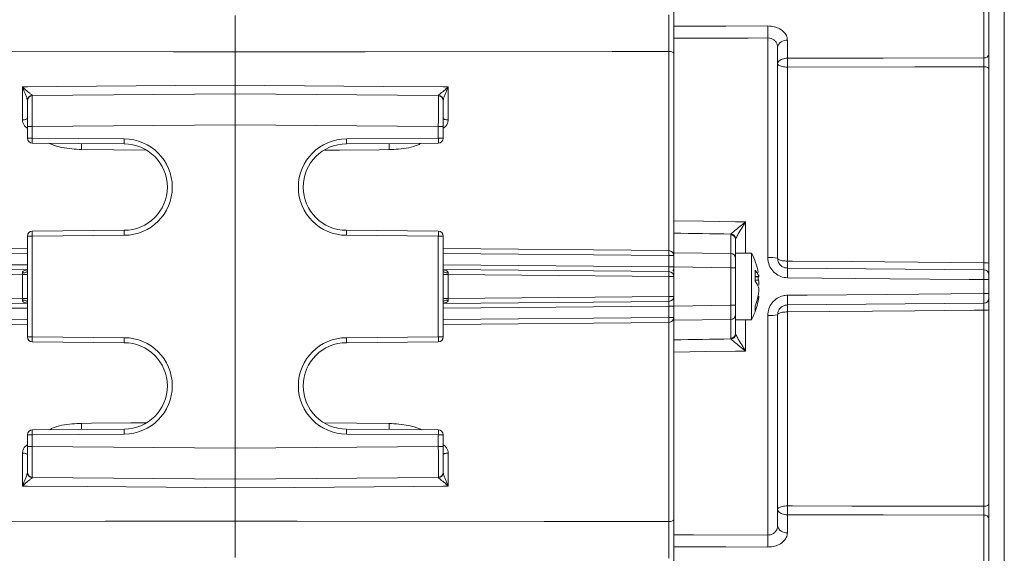
# Model space of a CAD drawing. Units: inches. Extents: x 0.7 to 33.3, y 0.7 to 21.3.
# Drawn here: x 9.2 to 13.2, y 6.4 to 8.6 of the extents above; entities that cross this region are included whole.
import ezdxf

# ---------------------------------------------------------------- set-up
doc = ezdxf.new("R2010")
doc.units = ezdxf.units.IN
doc.header["$MEASUREMENT"] = 0

msp = doc.modelspace()

# ---------------------------------------------------------------- linework, layer by layer
at = {"color": 7, "linetype": 'Continuous', "lineweight": 15}
for p, q in [((13.209, 4.536), (13.209, 10.4735)), ((11.8715, 8.5591), (11.8715, 8.7927)), ((13.1267, 8.4304), (13.1267, 8.7927)), ((13.1465, 8.8068), (13.1465, 8.4445)), ((11.8715, 7.7706), (11.8715, 8.5105)), ((12.2519, 7.6217), (12.2519, 8.511)), ((12.3312, 8.5017), (12.3312, 8.4292)), ((10.0965, 8.4543), (10.0965, 8.3202)), ((12.2915, 8.4734), (12.2915, 7.6194)), ((12.3312, 8.3932), (12.3312, 7.6076)), ((13.1267, 7.6008), (13.1267, 8.3943)), ((13.1465, 8.3845), (13.1465, 7.5997)), ((9.2352, 8.1796), (9.2352, 8.3128)), ((10.9579, 8.3128), (10.9579, 8.1796)), ((9.255, 8.1525), (9.255, 8.2575)), ((9.2748, 8.2775), (10.0965, 8.2847)), ((10.0965, 8.2847), (10.0965, 8.1597)), ((10.0965, 8.2847), (10.9183, 8.2775)), ((10.9381, 8.2575), (10.9381, 8.1525)), ((9.255, 8.1054), (9.255, 8.1525)), ((9.2748, 8.1525), (9.255, 8.1525)), ((10.0965, 8.1597), (9.2748, 8.1525)), ((9.2748, 8.1525), (9.2748, 8.1054)), ((10.0965, 8.1597), (10.0965, 6.8497)), ((10.9183, 8.1525), (10.0965, 8.1597)), ((10.9183, 8.1054), (10.9183, 8.1525)), ((10.9381, 8.1525), (10.9183, 8.1525)), ((10.9381, 8.1525), (10.9381, 8.1054)), ((9.2748, 8.1054), (9.255, 8.1054)), ((9.2748, 8.1054), (9.6465, 8.1022)), ((10.5466, 8.1022), (10.9183, 8.1054)), ((10.9381, 8.1054), (10.9183, 8.1054)), ((9.6465, 8.0822), (9.2748, 8.0854)), ((10.9183, 8.0854), (10.5466, 8.0822)), ((9.2748, 7.729), (9.6465, 7.7322)), ((10.5466, 7.7322), (10.9183, 7.729)), ((11.8715, 7.7706), (11.8715, 7.7207)), ((9.255, 7.709), (9.2748, 7.709)), ((9.255, 7.3004), (9.255, 7.709)), ((9.6465, 7.7122), (9.2748, 7.709)), ((9.2748, 7.709), (9.2748, 7.3004)), ((10.9183, 7.709), (10.5466, 7.7122)), ((10.9183, 7.3004), (10.9183, 7.709)), ((10.9381, 7.709), (10.9183, 7.709)), ((10.9381, 7.709), (10.9381, 7.3004)), ((11.8715, 7.6416), (11.8715, 7.7207)), ((12.1019, 7.7145), (12.1025, 7.7169)), ((12.1019, 7.6385), (12.1019, 7.7145)), ((12.122, 7.6979), (12.1215, 7.6951)), ((12.1215, 7.6951), (12.1215, 7.6192)), ((8.3414, 7.6499), (9.255, 7.6579)), ((10.9381, 7.6579), (11.8517, 7.6499)), ((11.8517, 7.5849), (11.8517, 7.6299)), ((11.8517, 7.6299), (11.8715, 7.6299)), ((11.8715, 7.6416), (12.1019, 7.6385)), ((11.8715, 7.5837), (11.8715, 7.6416)), ((12.1863, 7.6397), (12.1215, 7.6397)), ((12.1215, 7.6192), (12.1215, 7.5806)), ((12.1863, 7.6397), (12.1863, 7.3697)), ((8.3414, 7.5649), (9.255, 7.5729)), ((10.9381, 7.5729), (11.8517, 7.5649)), ((11.8517, 7.5849), (11.8715, 7.5849)), ((12.1019, 7.5806), (11.8715, 7.5837)), ((11.8715, 7.4257), (11.8715, 7.5837)), ((12.1019, 7.4288), (12.1019, 7.5806)), ((12.1215, 7.5806), (12.1019, 7.5806)), ((12.1215, 7.5806), (12.1215, 7.4288)), ((12.3312, 7.5794), (13.1267, 7.5724)), ((9.2352, 7.5527), (8.3414, 7.5449)), ((9.255, 7.5527), (9.2352, 7.5527)), ((9.2352, 7.4567), (9.2352, 7.5527)), ((10.9381, 7.5527), (10.9579, 7.5527)), ((10.9579, 7.5527), (10.9579, 7.4567)), ((11.8517, 7.5449), (10.9579, 7.5527)), ((11.8517, 7.4645), (11.8517, 7.5449)), ((11.8517, 7.5449), (11.8715, 7.5449)), ((12.201, 7.5432), (12.2154, 7.5432)), ((12.2148, 7.5297), (12.2118, 7.5447)), ((13.1267, 7.4764), (13.1267, 7.533)), ((13.1465, 7.5327), (13.1465, 7.4767)), ((8.3414, 7.4645), (9.2352, 7.4567)), ((9.255, 7.4567), (9.2352, 7.4567)), ((10.9381, 7.4567), (10.9579, 7.4567)), ((10.9579, 7.4567), (11.8517, 7.4645)), ((11.8517, 7.4645), (11.8715, 7.4645)), ((11.869, 7.4547), (11.8715, 7.4547)), ((9.255, 7.4365), (8.3414, 7.4445)), ((11.8517, 7.4445), (10.9381, 7.4365)), ((11.8517, 7.4245), (11.8715, 7.4245)), ((11.8517, 7.3795), (11.8517, 7.4245)), ((11.8715, 7.4257), (12.1019, 7.4288)), ((11.8715, 7.3678), (11.8715, 7.4257)), ((12.1215, 7.4288), (12.1019, 7.4288)), ((12.1215, 7.4288), (12.1215, 7.3902)), ((13.1267, 7.437), (12.3312, 7.43)), ((11.8517, 7.3795), (11.8715, 7.3795)), ((12.1215, 7.3902), (12.1215, 7.3143)), ((12.2519, 6.4984), (12.2519, 7.3877)), ((12.2915, 7.39), (12.2915, 6.536)), ((12.3312, 7.4018), (12.3312, 6.6162)), ((13.1267, 6.6151), (13.1267, 7.4086)), ((13.1465, 7.4097), (13.1465, 6.6249)), ((9.255, 7.3515), (8.3414, 7.3595)), ((11.8517, 7.3595), (10.9381, 7.3515)), ((12.1019, 7.3709), (11.8715, 7.3678)), ((11.8715, 7.2887), (11.8715, 7.3678)), ((12.1019, 7.2949), (12.1019, 7.3709)), ((12.1215, 7.3697), (12.1863, 7.3697)), ((9.255, 7.3004), (9.2748, 7.3004)), ((9.2748, 7.3004), (9.6465, 7.2972)), ((10.5466, 7.2972), (10.9183, 7.3004)), ((10.9381, 7.3004), (10.9183, 7.3004)), ((12.1025, 7.2925), (12.1019, 7.2949)), ((12.1215, 7.3143), (12.122, 7.3115)), ((9.6465, 7.2772), (9.2748, 7.2804)), ((10.9183, 7.2804), (10.5465, 7.2772)), ((11.8715, 7.2887), (11.8715, 7.2388)), ((11.8715, 6.4989), (11.8715, 7.2388)), ((9.255, 6.8569), (9.255, 6.904)), ((9.255, 6.904), (9.2748, 6.904)), ((9.2748, 6.924), (9.6465, 6.9272)), ((9.6465, 6.9072), (9.2748, 6.904)), ((9.2748, 6.904), (9.2748, 6.8569)), ((10.5466, 6.9272), (10.9183, 6.924)), ((10.9183, 6.904), (10.5466, 6.9072)), ((10.9183, 6.8569), (10.9183, 6.904)), ((10.9183, 6.904), (10.9381, 6.904)), ((10.9381, 6.904), (10.9381, 6.8569)), ((9.255, 6.8569), (9.2748, 6.8569)), ((9.255, 6.7519), (9.255, 6.8569)), ((9.2748, 6.8569), (10.0965, 6.8497)), ((10.0965, 6.8497), (10.9183, 6.8569)), ((10.9183, 6.8569), (10.9381, 6.8569)), ((10.9381, 6.8569), (10.9381, 6.7519)), ((9.2352, 6.6966), (9.2352, 6.8298)), ((10.0965, 6.7247), (10.0965, 6.8497)), ((10.9579, 6.8298), (10.9579, 6.6966)), ((10.0965, 6.7247), (9.2748, 6.7319)), ((10.9183, 6.7319), (10.0965, 6.7247)), ((10.0965, 6.6892), (10.0965, 6.5551)), ((12.3312, 6.5802), (12.3312, 6.5077)), ((13.1267, 6.2167), (13.1267, 6.579)), ((13.1465, 6.5649), (13.1465, 6.2026)), ((11.8715, 6.2167), (11.8715, 6.4503))]:
    msp.add_line(p, q, dxfattribs=at)
at = {"color": 8, "linetype": 'Continuous', "lineweight": 15}
for p, q in [((11.8517, 7.6499), (11.8517, 8.4565)), ((9.736, 8.0568), (9.4743, 8.059)), ((12.1612, 7.766), (12.1612, 7.6397)), ((9.255, 7.6379), (8.3414, 7.6299)), ((11.8517, 7.6299), (10.9381, 7.6379)), ((8.3414, 7.5849), (9.255, 7.5929)), ((10.9381, 7.5929), (11.8517, 7.5849)), ((12.2011, 7.5447), (12.2148, 7.5447)), ((12.2006, 7.5297), (12.2148, 7.5297)), ((9.255, 7.4165), (8.3414, 7.4245)), ((11.8517, 7.4245), (10.9381, 7.4165)), ((8.3414, 7.3795), (9.255, 7.3715)), ((10.9381, 7.3715), (11.8517, 7.3795)), ((11.8517, 6.5529), (11.8517, 7.3595)), ((12.1612, 7.3697), (12.1612, 7.2434)), ((10.4571, 6.9526), (10.7188, 6.9504))]:
    msp.add_line(p, q, dxfattribs=at)
at = {"color": 7, "linetype": 'Continuous', "lineweight": 15, "flags": 128}
for points in [[(11.8715, 8.5591), (12.0818, 8.5594), (12.2519, 8.5596)], [(12.2519, 8.511), (12.1719, 8.5109), (11.8715, 8.5105)], [(10.0965, 8.4543), (9.8466, 8.4546), (8.8466, 8.4558), (8.3414, 8.4565)], [(11.8517, 8.4565), (11.6216, 8.4562), (10.6216, 8.455), (10.0965, 8.4543)], [(11.8517, 8.4565), (11.8556, 8.4563), (11.8593, 8.4557), (11.8627, 8.4548), (11.8657, 8.4536), (11.8682, 8.4522), (11.87, 8.4505), (11.8712, 8.4487), (11.8715, 8.4469)], [(12.3312, 8.4292), (12.7192, 8.4298), (13.1267, 8.4304)], [(13.1267, 8.3943), (13.0865, 8.3943), (12.8466, 8.394), (12.3312, 8.3932)], [(13.1465, 8.3845), (13.1462, 8.3864), (13.145, 8.3882), (13.1432, 8.3899), (13.1407, 8.3914), (13.1377, 8.3927), (13.1343, 8.3936), (13.1306, 8.3941), (13.1267, 8.3943)], [(9.2352, 8.3128), (9.255, 8.313), (9.375, 8.314), (9.8549, 8.3182), (10.0965, 8.3202)], [(10.0965, 8.3202), (10.2165, 8.3192), (10.6965, 8.3151), (10.9381, 8.313), (10.9579, 8.3128)], [(9.2352, 8.1796), (9.239, 8.1797), (9.2428, 8.1801), (9.2462, 8.1807), (9.2492, 8.1816), (9.2516, 8.1826), (9.2535, 8.1837), (9.2546, 8.185), (9.255, 8.1863)], [(10.9579, 8.1796), (10.954, 8.1797), (10.9503, 8.1801), (10.9469, 8.1807), (10.9439, 8.1816), (10.9414, 8.1826), (10.9396, 8.1837), (10.9385, 8.185), (10.9381, 8.1863)], [(11.8715, 7.7706), (11.9915, 7.7687), (12.1215, 7.7666), (12.1612, 7.766)], [(12.3312, 7.6076), (12.3515, 7.6075), (12.5915, 7.6054), (13.1267, 7.6008)], [(9.255, 7.5672), (9.2546, 7.5658), (9.2535, 7.5644), (9.2517, 7.5632), (9.2492, 7.5621), (9.2462, 7.5612), (9.2428, 7.5605), (9.2391, 7.5601), (9.2352, 7.56)], [(10.9381, 7.5672), (10.9385, 7.5658), (10.9396, 7.5644), (10.9414, 7.5632), (10.9439, 7.5621), (10.9469, 7.5612), (10.9503, 7.5605), (10.954, 7.5601), (10.9579, 7.56)], [(13.1267, 7.533), (13.0665, 7.5335), (12.7466, 7.5364), (12.3312, 7.5401)], [(12.3312, 7.4693), (12.4112, 7.47), (12.7312, 7.4729), (13.1267, 7.4764)], [(9.255, 7.4422), (9.2546, 7.4436), (9.2535, 7.445), (9.2517, 7.4462), (9.2492, 7.4473), (9.2462, 7.4482), (9.2428, 7.4489), (9.2391, 7.4493), (9.2352, 7.4494)], [(10.9381, 7.4422), (10.9385, 7.4436), (10.9396, 7.445), (10.9414, 7.4462), (10.9439, 7.4473), (10.9469, 7.4482), (10.9503, 7.4489), (10.954, 7.4493), (10.9579, 7.4494)], [(13.1267, 7.4086), (13.0865, 7.4082), (12.8466, 7.4062), (12.3312, 7.4018)], [(12.1612, 7.2434), (12.1215, 7.2428), (12.0016, 7.2409), (11.8715, 7.2388)], [(9.2352, 6.8298), (9.239, 6.8297), (9.2428, 6.8293), (9.2462, 6.8287), (9.2492, 6.8278), (9.2516, 6.8268), (9.2535, 6.8257), (9.2546, 6.8244), (9.255, 6.8231)], [(10.9579, 6.8298), (10.954, 6.8297), (10.9503, 6.8293), (10.9469, 6.8287), (10.9439, 6.8278), (10.9414, 6.8268), (10.9396, 6.8257), (10.9385, 6.8244), (10.9381, 6.8231)], [(10.0965, 6.6892), (9.9765, 6.6902), (9.4966, 6.6943), (9.255, 6.6964), (9.2352, 6.6966)], [(10.9579, 6.6966), (10.9381, 6.6964), (10.8181, 6.6954), (10.3381, 6.6912), (10.0965, 6.6892)], [(12.3312, 6.6162), (12.3515, 6.6161), (12.5915, 6.6158), (13.1267, 6.6151)], [(13.1465, 6.6249), (13.1462, 6.623), (13.145, 6.6212), (13.1432, 6.6195), (13.1407, 6.618), (13.1377, 6.6167), (13.1343, 6.6158), (13.1306, 6.6153), (13.1267, 6.6151)], [(13.1267, 6.579), (12.7192, 6.5796), (12.3312, 6.5802)], [(8.3414, 6.5529), (8.5715, 6.5532), (9.5715, 6.5544), (10.0965, 6.5551)], [(10.0965, 6.5551), (10.3465, 6.5548), (11.3465, 6.5536), (11.8517, 6.5529)], [(11.8715, 6.5625), (11.8712, 6.5607), (11.87, 6.5589), (11.8682, 6.5572), (11.8657, 6.5558), (11.8627, 6.5546), (11.8593, 6.5537), (11.8556, 6.5531), (11.8517, 6.5529)], [(11.8715, 6.4989), (11.9515, 6.4988), (12.2519, 6.4984)], [(12.2519, 6.4498), (12.0818, 6.45), (11.8715, 6.4503)]]:
    msp.add_lwpolyline(points, dxfattribs=at)
at = {"color": 8, "linetype": 'Continuous', "lineweight": 15, "flags": 128}
for points in [[(10.7188, 8.059), (10.6788, 8.0587), (10.5188, 8.0573), (10.457, 8.0568)], [(9.4743, 6.9504), (9.5143, 6.9507), (9.6743, 6.9521), (9.736, 6.9526)]]:
    msp.add_lwpolyline(points, dxfattribs=at)
at = {"color": 7, "linetype": 'Continuous', "lineweight": 15}
for centre, radius, start, end in [((15.3757, 8.5353), 3.1239, 179.5543, 180.4457), ((12.3264, 8.4664), 0.0356, 82.3247, 168.6762), ((14.6945, 8.4112), 2.3634, 179.5643, 180.4357), ((13.1291, 8.448), 0.0178, 262.3247, 348.6762), ((9.2749, 8.2581), 0.0199, 90.3009, 179.7675), ((9.275, 8.2575), 0.02, 90.5, 180), ((10.9182, 8.2581), 0.0199, 0.2325, 89.6991), ((10.9181, 8.2575), 0.02, 0, 89.5), ((9.275, 8.1054), 0.02, 180, 269.5), ((9.8478, 8.0954), 0.5731, 179.0002, 180.9998), ((10.2195, 8.0969), 0.5731, 179.4738, 181.4735), ((10.2194, 8.0922), 0.5731, 179.0002, 180.9998), ((9.6464, 7.9072), 0.195, 270.0263, 89.9737), ((10.5467, 7.9072), 0.195, 90.0263, 269.9737), ((9.9735, 8.0969), 0.5731, 358.5265, 0.5262), ((9.9736, 8.0922), 0.5731, 359.0002, 0.9998), ((10.3453, 8.0954), 0.5731, 359.0002, 0.9998), ((10.9181, 8.1054), 0.02, 270.5, 0), ((9.6466, 8.1022), 0.02, 269.5, 269.9737), ((9.6465, 7.9072), 0.175, 270.0263, 89.9737), ((10.5465, 7.9072), 0.175, 90.0263, 269.9737), ((10.5464, 8.1022), 0.02, 270.0263, 270.5), ((10.2195, 7.7175), 0.5731, 178.5265, 180.5262), ((10.2194, 7.7222), 0.5731, 179.0002, 180.9998), ((9.6466, 7.7122), 0.02, 90.0263, 90.5), ((9.9735, 7.7175), 0.5731, 359.4738, 1.4735), ((10.5464, 7.7122), 0.02, 89.5, 89.9737), ((9.9736, 7.7222), 0.5731, 359.0002, 0.9998), ((9.275, 7.709), 0.02, 90.5, 180), ((9.8478, 7.719), 0.5731, 179.0002, 180.9998), ((10.3453, 7.719), 0.5731, 359.0002, 0.9998), ((10.9181, 7.709), 0.02, 0, 89.5), ((12.1019, 7.6948), 0.0197, 0.9872, 89.999), ((12.1016, 7.6965), 0.0205, 3.9372, 87.2508), ((11.2787, 7.6399), 0.5731, 359.0002, 0.9998), ((11.8515, 7.6299), 0.02, 0, 89.5), ((12.1019, 7.6189), 0.0197, 0.9872, 89.999), ((11.9185, 7.5044), 0.3, 10.9715, 26.8039), ((12.2617, 7.4526), 0.1694, 79.8571, 93.3235), ((13.1718, 7.5935), 0.8408, 179.0359, 180.9641), ((11.1925, 7.5597), 1.1389, 359.0118, 0.9882), ((13.1316, 7.5073), 0.0936, 80.8342, 93.0086), ((13.1265, 7.5524), 0.02, 360, 89.5), ((11.2787, 7.5549), 0.5731, 359.0002, 0.9998), ((11.8515, 7.5449), 0.02, 0, 89.5), ((13.1316, 7.188), 0.345, 87.5251, 90.8182), ((11.2787, 7.4545), 0.5731, 359.0002, 0.9998), ((11.8515, 7.4645), 0.02, 270.5, 0), ((11.9185, 7.505), 0.3, 333.1961, 350.8647), ((11.1925, 7.4497), 1.1389, 359.0118, 0.9882), ((13.1316, 7.8214), 0.345, 269.1818, 272.4749), ((13.1265, 7.457), 0.02, 270.5, 0), ((13.1718, 7.4159), 0.8408, 179.0359, 180.9641), ((11.2787, 7.3695), 0.5731, 359.0002, 0.9998), ((11.8515, 7.3795), 0.02, 270.5, 0), ((12.1019, 7.3905), 0.0197, 270.001, 359.0128), ((12.2617, 7.5568), 0.1694, 266.6765, 280.1429), ((13.1316, 7.5021), 0.0936, 266.9914, 279.1658), ((9.275, 7.3004), 0.02, 180, 269.5), ((9.8478, 7.2904), 0.5731, 179.0002, 180.9998), ((9.6464, 7.1022), 0.195, 270.0263, 89.9737), ((10.5467, 7.1022), 0.195, 90.0263, 269.9737), ((10.3453, 7.2904), 0.5731, 359.0002, 0.9998), ((10.9181, 7.3004), 0.02, 270.5, 0), ((12.1019, 7.3146), 0.0197, 270.001, 359.0128), ((12.1016, 7.3129), 0.0205, 272.7492, 356.0628), ((9.6465, 7.1022), 0.175, 270, 90), ((10.5465, 7.1022), 0.175, 90, 269.9737), ((9.275, 6.904), 0.02, 90.5, 180), ((9.8478, 6.914), 0.5731, 179.0002, 180.9998), ((9.9735, 6.9125), 0.5731, 359.4738, 1.4735), ((10.5464, 6.9072), 0.02, 89.5, 89.9737), ((9.9736, 6.9172), 0.5731, 359.0002, 0.9998), ((10.3453, 6.914), 0.5731, 359.0002, 0.9998), ((10.9181, 6.904), 0.02, 0, 89.5), ((9.275, 6.7519), 0.02, 180, 269.5), ((9.2749, 6.7513), 0.0199, 180.2325, 269.6991), ((10.9181, 6.7519), 0.02, 270.5, 0), ((10.9182, 6.7513), 0.0199, 270.3009, 359.7675), ((14.6945, 6.5982), 2.3634, 179.5643, 180.4357), ((13.1291, 6.5614), 0.0178, 11.3238, 97.6753), ((12.3264, 6.543), 0.0356, 191.3238, 277.6753), ((15.3757, 6.4741), 3.1239, 179.5543, 180.4457)]:
    msp.add_arc(centre, radius, start, end, dxfattribs=at)
at = {"color": 8, "linetype": 'Continuous', "lineweight": 15}
for centre, radius, start, end in [((8.64, 8.0734), 0.8344, 359.0124, 0.7067), ((11.6922, 8.0738), 0.9735, 179.4143, 180.8666), ((8.5009, 6.9356), 0.9735, 359.4143, 0.8666), ((11.5531, 6.936), 0.8344, 179.0124, 180.7067)]:
    msp.add_arc(centre, radius, start, end, dxfattribs=at)
at = {"color": 7, "linetype": 'Continuous', "lineweight": 15}
for centre, major_axis, ratio, start_param, end_param in [((9.275, 8.1525), (-0.0002, 0.125), 0.001396, 0.00001, 1.57073), ((10.9181, 8.1525), (0.0002, 0.125), 0.001396, 4.712455, 6.283175), ((-5.9419, 8.5092), (126.035, -2.125), 0.003911, 4.854267, 4.856118), ((12.1015, 7.5806), (0.0003, 0.06), 0.005816, 4.712571, 6.021334), ((11.8515, 7.5849), (-0.0002, 0.02), 0.008724, 3.14144, 4.712161), ((9.235, 7.5527), (0.0002, 0.02), 0.008724, 4.712617, 5.082495), ((10.9581, 7.5527), (-0.0002, 0.02), 0.008724, 1.20069, 1.570568), ((9.235, 7.4567), (-0.0002, 0.02), 0.008724, 4.342283, 4.712161), ((10.9581, 7.4567), (0.0002, 0.02), 0.008724, 1.571025, 1.940903), ((11.8515, 7.4245), (0.0002, 0.02), 0.008724, 4.712617, 6.283338), ((12.1015, 7.4288), (-0.0003, 0.06), 0.005816, 3.403444, 4.712207), ((-5.9419, 6.5002), (126.035, 2.125), 0.003911, 1.427067, 1.428919), ((9.275, 6.8569), (0.0002, 0.125), 0.001396, 1.570862, 3.141582), ((10.9181, 6.8569), (-0.0002, 0.125), 0.001396, 3.141603, 4.712323)]:
    msp.add_ellipse(centre, major_axis=major_axis, ratio=ratio, start_param=start_param, end_param=end_param, dxfattribs=at)
for points, knots in [([(10.0965, 8.4543), (10.0965, 8.4646), (10.0965, 8.4877), (10.0965, 8.5277), (10.0965, 8.5693), (10.0965, 8.5911), (10.0965, 8.602)], [0, 0, 0, 0, 0.209669, 0.473109, 0.736554, 1, 1, 1, 1]), ([(11.8517, 8.4565), (11.8517, 8.4669), (11.8517, 8.4902), (11.8518, 8.5304), (11.8518, 8.572), (11.8517, 8.5939), (11.8517, 8.6048)], [0, 0, 0, 0, 0.212975, 0.475312, 0.737656, 1, 1, 1, 1]), ([(11.8715, 8.5682), (11.8715, 8.5564), (11.8715, 8.5293), (11.8715, 8.4859), (11.8715, 8.4589), (11.8715, 8.4469)], [0, 0, 0, 0, 0.296879, 0.684951, 1, 1, 1, 1]), ([(11.8715, 8.5105), (11.8715, 8.5146), (11.8715, 8.5228), (11.8715, 8.5366), (11.8715, 8.5493), (11.8715, 8.5559), (11.8715, 8.5591)], [0, 0, 0, 0, 0.256133, 0.512267, 0.768393, 1, 1, 1, 1]), ([(12.3312, 8.5017), (12.3307, 8.5065), (12.3296, 8.5177), (12.3194, 8.5341), (12.3015, 8.5482), (12.2782, 8.5578), (12.2607, 8.559), (12.2519, 8.5596)], [0, 0, 0, 0, 0.1606008, 0.3764263, 0.585996, 0.792953, 1, 1, 1, 1]), ([(12.2915, 8.4734), (12.2913, 8.4766), (12.2908, 8.4839), (12.2858, 8.4945), (12.2769, 8.5037), (12.2651, 8.5099), (12.2563, 8.5106), (12.2519, 8.511)], [0, 0, 0, 0, 0.167891, 0.390024, 0.599956, 0.80164, 1, 1, 1, 1]), ([(12.2915, 8.4063), (12.2915, 8.4063), (12.2915, 8.4067), (12.2917, 8.4098), (12.2939, 8.4153), (12.3008, 8.4215), (12.3096, 8.4258), (12.3199, 8.4286), (12.3274, 8.429), (12.3312, 8.4292)], [0, 0, 0, 0, 0.0041175, 0.0337668, 0.2654216, 0.466021, 0.6435018, 0.8180008, 1, 1, 1, 1]), ([(13.1267, 8.3943), (13.1267, 8.397), (13.1267, 8.4027), (13.1268, 8.4125), (13.1268, 8.4225), (13.1267, 8.4277), (13.1267, 8.4304)], [0, 0, 0, 0, 0.222589, 0.48172, 0.740858, 1, 1, 1, 1]), ([(13.1465, 8.4445), (13.1465, 8.4401), (13.1465, 8.4314), (13.1465, 8.4148), (13.1465, 8.3984), (13.1465, 8.3889), (13.1465, 8.3845)], [0, 0, 0, 0, 0.2591398, 0.51828, 0.7774137, 1, 1, 1, 1]), ([(12.3312, 8.3932), (12.3274, 8.3934), (12.3199, 8.3936), (12.3096, 8.3952), (12.3008, 8.3977), (12.2939, 8.4012), (12.2917, 8.4042), (12.2915, 8.406), (12.2915, 8.4062), (12.2915, 8.4063)], [0, 0, 0, 0, 0.182019, 0.356523, 0.533993, 0.734574, 0.96623, 0.995882, 1, 1, 1, 1]), ([(9.255, 8.2582), (9.2545, 8.2607), (9.2535, 8.2667), (9.2474, 8.2822), (9.241, 8.2981), (9.2364, 8.3096), (9.2352, 8.3127), (9.2352, 8.3128)], [0, 0, 0, 0, 0.195372, 0.456111, 0.85139, 0.995264, 1, 1, 1, 1]), ([(9.2352, 8.3128), (9.2352, 8.3128), (9.2377, 8.3104), (9.2468, 8.3021), (9.2601, 8.291), (9.2697, 8.2833), (9.2739, 8.2796), (9.2744, 8.2787), (9.2748, 8.278)], [0, 0, 0, 0, 0.00403, 0.144767, 0.53067, 0.790631, 0.855315, 1, 1, 1, 1]), ([(10.0965, 8.2847), (10.0965, 8.2848), (10.0965, 8.2852), (10.0965, 8.2904), (10.0965, 8.3026), (10.0965, 8.3143), (10.0965, 8.3202)], [0, 0, 0, 0, 0.120933, 0.413952, 0.706976, 1, 1, 1, 1]), ([(10.9183, 8.278), (10.9187, 8.2787), (10.9192, 8.2796), (10.9234, 8.2833), (10.933, 8.291), (10.9462, 8.3021), (10.9554, 8.3104), (10.9579, 8.3128), (10.9579, 8.3128)], [0, 0, 0, 0, 0.144685, 0.209369, 0.46933, 0.855233, 0.99597, 1, 1, 1, 1]), ([(10.9579, 8.3128), (10.9579, 8.3127), (10.9566, 8.3096), (10.9521, 8.2981), (10.9456, 8.2822), (10.9395, 8.2667), (10.9385, 8.2607), (10.9381, 8.2582)], [0, 0, 0, 0, 0.004736, 0.14861, 0.543889, 0.804628, 1, 1, 1, 1]), ([(11.8715, 7.7207), (11.8715, 7.723), (11.8715, 7.7278), (11.8715, 7.7425), (11.8715, 7.7576), (11.8715, 7.7674), (11.8715, 7.7706)], [0, 0, 0, 0, 0.287041, 0.574082, 0.861136, 1, 1, 1, 1]), ([(12.1025, 7.7169), (12.1039, 7.7184), (12.1054, 7.7201), (12.1117, 7.7256), (12.1235, 7.7354), (12.1421, 7.7503), (12.1558, 7.7615), (12.1611, 7.7659), (12.1612, 7.766)], [0, 0, 0, 0, 0.155944, 0.182145, 0.423329, 0.77433, 0.996675, 1, 1, 1, 1]), ([(12.1612, 7.766), (12.1611, 7.7659), (12.1576, 7.7599), (12.1484, 7.7447), (12.1362, 7.7244), (12.1259, 7.7069), (12.1231, 7.7005), (12.122, 7.6979)], [0, 0, 0, 0, 0.003821, 0.228452, 0.582797, 0.823463, 1, 1, 1, 1]), ([(12.2519, 7.6217), (12.2522, 7.6159), (12.2532, 7.601), (12.2624, 7.5782), (12.2803, 7.5574), (12.3042, 7.543), (12.3222, 7.5411), (12.3312, 7.5401)], [0, 0, 0, 0, 0.138576, 0.35576, 0.571732, 0.786335, 1, 1, 1, 1]), ([(12.3312, 7.6076), (12.3276, 7.6077), (12.3206, 7.6079), (12.3101, 7.6093), (12.3, 7.6117), (12.2931, 7.6153), (12.2915, 7.6181), (12.2915, 7.6193), (12.2915, 7.6194)], [0, 0, 0, 0, 0.171067, 0.332666, 0.539568, 0.794513, 0.99592, 1, 1, 1, 1]), ([(12.3312, 7.5794), (12.3267, 7.5798), (12.3177, 7.5808), (12.3058, 7.5878), (12.2968, 7.598), (12.2922, 7.6092), (12.2917, 7.6165), (12.2915, 7.6194)], [0, 0, 0, 0, 0.215501, 0.431, 0.646545, 0.862355, 1, 1, 1, 1]), ([(11.8673, 7.5691), (11.8674, 7.5692), (11.8689, 7.5722), (11.8702, 7.5733), (11.8715, 7.5743)], [0, 0, 0, 0, 0.051662, 1, 1, 1, 1]), ([(13.1267, 7.5724), (13.1267, 7.5725), (13.1267, 7.5728), (13.1268, 7.5757), (13.1268, 7.5821), (13.1268, 7.5908), (13.1267, 7.5975), (13.1267, 7.6008)], [0, 0, 0, 0, 0.111058, 0.333288, 0.555517, 0.777755, 1, 1, 1, 1]), ([(13.1267, 7.533), (13.1267, 7.5375), (13.1268, 7.5465), (13.1268, 7.5583), (13.1268, 7.5672), (13.1268, 7.5718), (13.1267, 7.5722), (13.1267, 7.5724)], [0, 0, 0, 0, 0.21667, 0.433344, 0.650009, 0.86667, 1, 1, 1, 1]), ([(13.1465, 7.5997), (13.1465, 7.5942), (13.1465, 7.583), (13.1465, 7.5685), (13.1465, 7.5579), (13.1465, 7.553), (13.1465, 7.5526), (13.1465, 7.5524)], [0, 0, 0, 0, 0.222241, 0.444482, 0.666715, 0.888945, 1, 1, 1, 1]), ([(10.9376, 7.5707), (10.938, 7.5706), (10.9384, 7.5704), (10.9383, 7.5705), (10.9383, 7.5705)], [0, 0, 0, 0, 0.865042, 1, 1, 1, 1]), ([(12.2148, 7.5447), (12.2135, 7.5483), (12.2103, 7.5573), (12.204, 7.5659), (12.2002, 7.5711)], [0, 0, 0, 0, 0.398757, 1, 1, 1, 1]), ([(12.2148, 7.5447), (12.215, 7.5441), (12.2154, 7.543), (12.2156, 7.5433), (12.2156, 7.5452), (12.2153, 7.5481), (12.2149, 7.5506), (12.2148, 7.5516)], [0, 0, 0, 0, 0.213204, 0.426503, 0.637691, 0.847949, 1, 1, 1, 1]), ([(13.1465, 7.5524), (13.1465, 7.5523), (13.1465, 7.5521), (13.1465, 7.5498), (13.1465, 7.5454), (13.1465, 7.5394), (13.1465, 7.5349), (13.1465, 7.5327)], [0, 0, 0, 0, 0.133332, 0.349992, 0.566656, 0.783328, 1, 1, 1, 1]), ([(12.2002, 7.5262), (12.204, 7.521), (12.2103, 7.5123), (12.2135, 7.5034), (12.2148, 7.4998)], [0, 0, 0, 0, 0.601243, 1, 1, 1, 1]), ([(12.2148, 7.5297), (12.215, 7.5281), (12.2154, 7.5249), (12.2156, 7.5198), (12.2156, 7.5151), (12.2153, 7.5116), (12.2149, 7.5102), (12.2148, 7.5096)], [0, 0, 0, 0, 0.213204, 0.426503, 0.637691, 0.847949, 1, 1, 1, 1]), ([(12.2148, 7.4797), (12.215, 7.4813), (12.2154, 7.4845), (12.2156, 7.4896), (12.2156, 7.4943), (12.2153, 7.4978), (12.2149, 7.4992), (12.2148, 7.4998)], [0, 0, 0, 0, 0.213204, 0.426503, 0.637691, 0.847949, 1, 1, 1, 1]), ([(12.2148, 7.4797), (12.2135, 7.4724), (12.2103, 7.4541), (12.204, 7.4365), (12.2002, 7.4258)], [0, 0, 0, 0, 0.398757, 1, 1, 1, 1]), ([(12.2002, 7.4039), (12.204, 7.4145), (12.2103, 7.4322), (12.2135, 7.4505), (12.2148, 7.4578)], [0, 0, 0, 0, 0.6012426, 1, 1, 1, 1]), ([(12.2154, 7.466), (12.2155, 7.466), (12.2157, 7.466), (12.2156, 7.4642), (12.2153, 7.4613), (12.2149, 7.4588), (12.2148, 7.4578)], [0, 0, 0, 0, 0.192551, 0.489892, 0.785922, 1, 1, 1, 1]), ([(12.3312, 7.4693), (12.3255, 7.4689), (12.3108, 7.4678), (12.2885, 7.4581), (12.2683, 7.4396), (12.2545, 7.4151), (12.2528, 7.3968), (12.2519, 7.3877)], [0, 0, 0, 0, 0.135551, 0.349597, 0.564989, 0.78205, 1, 1, 1, 1]), ([(13.1267, 7.437), (13.1267, 7.4374), (13.1268, 7.4383), (13.1268, 7.4452), (13.1268, 7.4554), (13.1268, 7.4664), (13.1267, 7.4737), (13.1267, 7.4764)], [0, 0, 0, 0, 0.21667, 0.433344, 0.650009, 0.86667, 1, 1, 1, 1]), ([(13.1465, 7.4767), (13.1465, 7.4753), (13.1465, 7.4717), (13.1465, 7.4662), (13.1465, 7.4611), (13.1465, 7.4577), (13.1465, 7.4572), (13.1465, 7.457)], [0, 0, 0, 0, 0.133332, 0.349992, 0.566656, 0.783328, 1, 1, 1, 1]), ([(13.1465, 7.457), (13.1465, 7.4564), (13.1465, 7.4553), (13.1465, 7.4467), (13.1465, 7.434), (13.1465, 7.4208), (13.1465, 7.4124), (13.1465, 7.4097)], [0, 0, 0, 0, 0.222241, 0.444482, 0.666715, 0.888945, 1, 1, 1, 1]), ([(9.2554, 7.4387), (9.2551, 7.4388), (9.2547, 7.439), (9.2548, 7.4389), (9.2548, 7.4389)], [0, 0, 0, 0, 0.865042, 1, 1, 1, 1]), ([(12.2915, 7.39), (12.292, 7.3945), (12.2929, 7.4035), (12.2997, 7.4155), (12.3099, 7.4246), (12.321, 7.4293), (12.3283, 7.4298), (12.3312, 7.43)], [0, 0, 0, 0, 0.2164505, 0.4324, 0.6478549, 0.8632271, 1, 1, 1, 1]), ([(13.1267, 7.4086), (13.1267, 7.4103), (13.1267, 7.4153), (13.1268, 7.4232), (13.1268, 7.4308), (13.1268, 7.436), (13.1267, 7.4367), (13.1267, 7.437)], [0, 0, 0, 0, 0.111058, 0.333288, 0.555517, 0.777755, 1, 1, 1, 1]), ([(12.3312, 7.4018), (12.3276, 7.4017), (12.3206, 7.4015), (12.3101, 7.4001), (12.3, 7.3977), (12.2931, 7.3941), (12.2915, 7.3913), (12.2915, 7.3901), (12.2915, 7.39)], [0, 0, 0, 0, 0.171067, 0.332666, 0.539568, 0.794513, 0.99592, 1, 1, 1, 1]), ([(9.6465, 7.2772), (9.6465, 7.2774), (9.6465, 7.2779), (9.6464, 7.2813), (9.6464, 7.2864), (9.6464, 7.2914), (9.6464, 7.2951), (9.6465, 7.2965), (9.6465, 7.2972)], [0, 0, 0, 0, 0.214656, 0.429312, 0.643969, 0.858628, 0.937532, 1, 1, 1, 1]), ([(10.5466, 7.2972), (10.5466, 7.2965), (10.5466, 7.2951), (10.5466, 7.2914), (10.5466, 7.2864), (10.5466, 7.2813), (10.5466, 7.2779), (10.5466, 7.2774), (10.5465, 7.2772)], [0, 0, 0, 0, 0.062468, 0.141372, 0.356031, 0.570688, 0.785344, 1, 1, 1, 1]), ([(12.122, 7.3115), (12.1231, 7.3089), (12.1259, 7.3025), (12.1362, 7.285), (12.1484, 7.2647), (12.1576, 7.2495), (12.1611, 7.2435), (12.1612, 7.2434)], [0, 0, 0, 0, 0.176537, 0.417203, 0.771548, 0.996179, 1, 1, 1, 1]), ([(11.8715, 7.2388), (11.8715, 7.2454), (11.8715, 7.2586), (11.8715, 7.275), (11.8715, 7.2847), (11.8715, 7.2877), (11.8715, 7.2887)], [0, 0, 0, 0, 0.287104, 0.574208, 0.861282, 1, 1, 1, 1]), ([(12.1612, 7.2434), (12.1611, 7.2435), (12.1558, 7.2479), (12.1421, 7.2591), (12.1235, 7.274), (12.1117, 7.2838), (12.1054, 7.2893), (12.1039, 7.291), (12.1025, 7.2925)], [0, 0, 0, 0, 0.003325, 0.22567, 0.576671, 0.817855, 0.844056, 1, 1, 1, 1]), ([(9.6465, 6.9272), (9.6465, 6.927), (9.6465, 6.9265), (9.6464, 6.9231), (9.6464, 6.918), (9.6464, 6.913), (9.6464, 6.9093), (9.6465, 6.9079), (9.6465, 6.9072)], [0, 0, 0, 0, 0.214656, 0.429312, 0.6439689, 0.8586277, 0.9375323, 1, 1, 1, 1]), ([(9.2352, 6.6966), (9.2352, 6.6967), (9.2364, 6.6998), (9.241, 6.7113), (9.2474, 6.7272), (9.2535, 6.7427), (9.2545, 6.7487), (9.255, 6.7512)], [0, 0, 0, 0, 0.004736, 0.14861, 0.543889, 0.804628, 1, 1, 1, 1]), ([(10.9381, 6.7512), (10.9385, 6.7487), (10.9395, 6.7427), (10.9456, 6.7272), (10.9521, 6.7113), (10.9566, 6.6998), (10.9579, 6.6967), (10.9579, 6.6966)], [0, 0, 0, 0, 0.195372, 0.456111, 0.85139, 0.995264, 1, 1, 1, 1]), ([(9.2748, 6.7314), (9.2744, 6.7307), (9.2739, 6.7298), (9.2697, 6.7261), (9.2601, 6.7184), (9.2468, 6.7073), (9.2377, 6.699), (9.2352, 6.6966), (9.2352, 6.6966)], [0, 0, 0, 0, 0.144685, 0.209369, 0.46933, 0.855233, 0.99597, 1, 1, 1, 1]), ([(10.0965, 6.6892), (10.0965, 6.6917), (10.0965, 6.7002), (10.0965, 6.7124), (10.0965, 6.7227), (10.0965, 6.724), (10.0965, 6.7247)], [0, 0, 0, 0, 0.120933, 0.413952, 0.706976, 1, 1, 1, 1]), ([(10.9579, 6.6966), (10.9579, 6.6966), (10.9554, 6.699), (10.9462, 6.7073), (10.933, 6.7184), (10.9234, 6.7261), (10.9192, 6.7298), (10.9187, 6.7307), (10.9183, 6.7314)], [0, 0, 0, 0, 0.00403, 0.144767, 0.53067, 0.790631, 0.855315, 1, 1, 1, 1]), ([(12.3312, 6.6162), (12.3274, 6.616), (12.3199, 6.6158), (12.3096, 6.6142), (12.3008, 6.6117), (12.2939, 6.6082), (12.2917, 6.6052), (12.2915, 6.6034), (12.2915, 6.6032), (12.2915, 6.6031)], [0, 0, 0, 0, 0.182019, 0.356523, 0.533993, 0.734574, 0.96623, 0.995882, 1, 1, 1, 1]), ([(13.1465, 6.6249), (13.1465, 6.6198), (13.1465, 6.6094), (13.1465, 6.5922), (13.1465, 6.5766), (13.1465, 6.5686), (13.1465, 6.5649)], [0, 0, 0, 0, 0.25914, 0.51828, 0.777414, 1, 1, 1, 1]), ([(12.3312, 6.5802), (12.3274, 6.5804), (12.3199, 6.5808), (12.3096, 6.5836), (12.3008, 6.5879), (12.2939, 6.5941), (12.2917, 6.5996), (12.2915, 6.6027), (12.2915, 6.6031), (12.2915, 6.6031)], [0, 0, 0, 0, 0.181999, 0.356498, 0.533979, 0.734578, 0.966233, 0.995882, 1, 1, 1, 1]), ([(13.1267, 6.579), (13.1267, 6.5813), (13.1267, 6.5861), (13.1268, 6.5954), (13.1268, 6.6058), (13.1267, 6.612), (13.1267, 6.6151)], [0, 0, 0, 0, 0.222589, 0.48172, 0.740858, 1, 1, 1, 1]), ([(10.0965, 6.4074), (10.0965, 6.4159), (10.0965, 6.4351), (10.0965, 6.473), (10.0965, 6.516), (10.0965, 6.5421), (10.0965, 6.5551)], [0, 0, 0, 0, 0.209669, 0.473109, 0.736554, 1, 1, 1, 1]), ([(11.8517, 6.4046), (11.8517, 6.4133), (11.8517, 6.4328), (11.8518, 6.4709), (11.8518, 6.5139), (11.8517, 6.5399), (11.8517, 6.5529)], [0, 0, 0, 0, 0.212975, 0.475312, 0.737656, 1, 1, 1, 1]), ([(11.8715, 6.5625), (11.8715, 6.5475), (11.8715, 6.5175), (11.8715, 6.4737), (11.8715, 6.4499), (11.8715, 6.4412)], [0, 0, 0, 0, 0.387483, 0.774967, 1, 1, 1, 1]), ([(12.2915, 6.536), (12.2911, 6.5316), (12.2902, 6.5228), (12.283, 6.5113), (12.2725, 6.5028), (12.2613, 6.4988), (12.2543, 6.4985), (12.2519, 6.4984)], [0, 0, 0, 0, 0.234928, 0.464951, 0.683831, 0.890138, 1, 1, 1, 1]), ([(11.8715, 6.4503), (11.8715, 6.4538), (11.8715, 6.4608), (11.8715, 6.4741), (11.8715, 6.4874), (11.8715, 6.4952), (11.8715, 6.4989)], [0, 0, 0, 0, 0.256133, 0.512267, 0.768393, 1, 1, 1, 1]), ([(12.2519, 6.4498), (12.2567, 6.45), (12.2706, 6.4505), (12.2927, 6.4567), (12.3139, 6.4697), (12.3284, 6.4875), (12.3303, 6.5009), (12.3312, 6.5077)], [0, 0, 0, 0, 0.114845, 0.328534, 0.549492, 0.774822, 1, 1, 1, 1])]:
    msp.add_open_spline(points, degree=3, knots=knots, dxfattribs=at)
at = {"color": 8, "linetype": 'Continuous', "lineweight": 15}
for points, knots in [([(9.2352, 8.1796), (9.2354, 8.1761), (9.236, 8.1682), (9.2415, 8.1573), (9.2482, 8.1492), (9.2536, 8.1466), (9.255, 8.1459)], [0, 0, 0, 0, 0.258007, 0.58089, 0.888944, 1, 1, 1, 1]), ([(10.9381, 8.1456), (10.9417, 8.1481), (10.9492, 8.1533), (10.9564, 8.1656), (10.9574, 8.1749), (10.9579, 8.1796)], [0, 0, 0, 0, 0.308419, 0.654761, 1, 1, 1, 1]), ([(9.4743, 8.059), (9.4476, 8.0609), (9.4059, 8.0638), (9.3618, 8.0753), (9.3454, 8.0834), (9.3424, 8.0849)], [0, 0, 0, 0, 0.593174, 0.924137, 1, 1, 1, 1]), ([(10.8496, 8.0848), (10.8456, 8.0828), (10.8173, 8.0685), (10.7717, 8.0615), (10.7317, 8.0596), (10.7188, 8.059)], [0, 0, 0, 0, 0.102897, 0.711241, 1, 1, 1, 1]), ([(9.2352, 7.56), (9.2352, 7.5602), (9.2352, 7.5615), (9.2357, 7.5633), (9.2372, 7.5661), (9.2391, 7.5677), (9.2434, 7.57), (9.2484, 7.5714), (9.2534, 7.5717), (9.2551, 7.5719)], [0, 0, 0, 0, 0.022844, 0.154772, 0.211771, 0.414417, 0.458295, 0.816611, 1, 1, 1, 1]), ([(10.9386, 7.572), (10.9386, 7.572), (10.9417, 7.5717), (10.9469, 7.5709), (10.9527, 7.5688), (10.9555, 7.5663), (10.9571, 7.5641), (10.9578, 7.5621), (10.9579, 7.5605), (10.9579, 7.56)], [0, 0, 0, 0, 0.00994, 0.337023, 0.594455, 0.746924, 0.810484, 0.941563, 1, 1, 1, 1]), ([(9.2545, 7.4374), (9.2544, 7.4374), (9.2514, 7.4377), (9.2462, 7.4385), (9.2404, 7.4406), (9.2375, 7.4431), (9.236, 7.4453), (9.2353, 7.4473), (9.2352, 7.4489), (9.2352, 7.4494)], [0, 0, 0, 0, 0.00994, 0.337023, 0.594455, 0.746924, 0.810484, 0.941563, 1, 1, 1, 1]), ([(10.9579, 7.4494), (10.9579, 7.4492), (10.9578, 7.4479), (10.9574, 7.4461), (10.9559, 7.4433), (10.954, 7.4417), (10.9497, 7.4394), (10.9447, 7.438), (10.9397, 7.4377), (10.938, 7.4375)], [0, 0, 0, 0, 0.022844, 0.154772, 0.211771, 0.414417, 0.458295, 0.816611, 1, 1, 1, 1]), ([(9.3434, 6.9246), (9.3475, 6.9266), (9.3757, 6.9409), (9.4213, 6.9479), (9.4614, 6.9498), (9.4743, 6.9504)], [0, 0, 0, 0, 0.102897, 0.711241, 1, 1, 1, 1]), ([(10.7188, 6.9504), (10.7455, 6.9485), (10.7872, 6.9456), (10.8313, 6.9341), (10.8477, 6.926), (10.8507, 6.9245)], [0, 0, 0, 0, 0.593174, 0.924137, 1, 1, 1, 1]), ([(9.255, 6.8638), (9.2514, 6.8613), (9.2438, 6.8561), (9.2366, 6.8438), (9.2356, 6.8345), (9.2352, 6.8298)], [0, 0, 0, 0, 0.308419, 0.654761, 1, 1, 1, 1]), ([(10.9579, 6.8298), (10.9577, 6.8333), (10.9571, 6.8412), (10.9516, 6.8521), (10.9448, 6.8602), (10.9395, 6.8628), (10.9381, 6.8635)], [0, 0, 0, 0, 0.258007, 0.58089, 0.888944, 1, 1, 1, 1])]:
    msp.add_open_spline(points, degree=3, knots=knots, dxfattribs=at)
at = {"color": 7, "linetype": 'Continuous', "lineweight": 15}
for points in [[(12.2002, 7.5711), (12.2007, 7.5636), (12.2018, 7.5486), (12.2007, 7.5337), (12.2002, 7.5262)], [(12.2002, 7.4258), (12.2007, 7.4222), (12.2018, 7.4149), (12.2007, 7.4075), (12.2002, 7.4039)]]:
    msp.add_open_spline(points, degree=3, dxfattribs=at)

doc.saveas('drawing.dxf')
